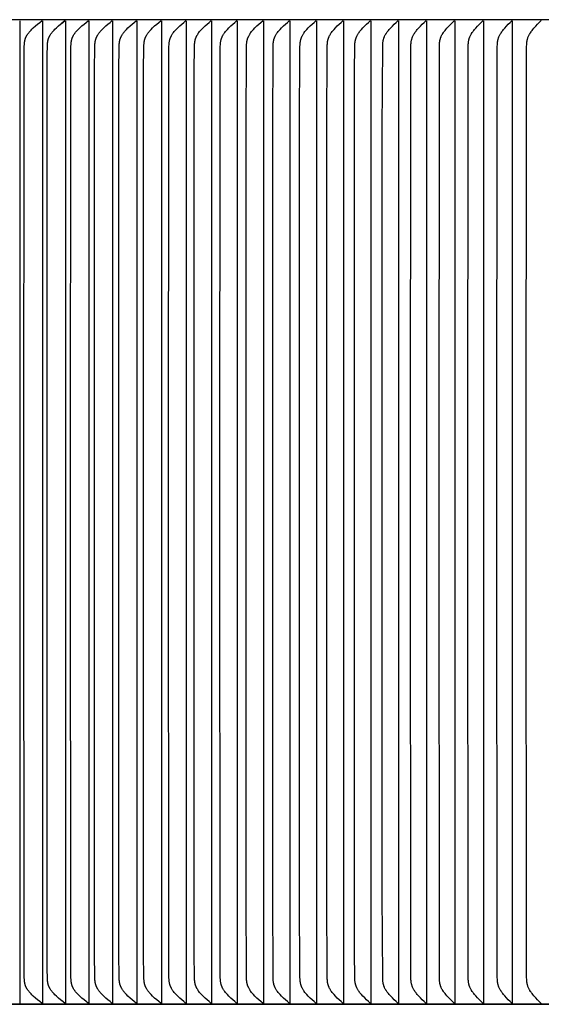
# Model space of a CAD drawing. Units: inches. Extents: x -13 to 89, y -5 to 25.
# Drawn here: x 57 to 61, y 13 to 21 of the extents above; entities that cross this region are included whole.
import ezdxf

# ---------------------------------------------------------------- set-up
doc = ezdxf.new("R2010")
doc.units = ezdxf.units.IN
doc.header["$MEASUREMENT"] = 0
doc.layers.add('Aura Vent', color=250, linetype='Continuous')

msp = doc.modelspace()

# ---------------------------------------------------------------- linework, layer by layer
at = {"layer": 'Aura Vent'}
for points in [[(82.0797, 20.9836), (52.8297, 20.9836)], [(56.7904, 20.9752), (56.7904, 17.2372), (56.7904, 13.4992)], [(56.959, 13.498), (56.9418, 13.5112), (56.925, 13.5247), (56.9085, 13.5387), (56.8923, 13.5531), (56.8809, 13.5639), (56.8754, 13.5694), (56.87, 13.5751), (56.8647, 13.5809), (56.8597, 13.5868), (56.8573, 13.5899), (56.8549, 13.593), (56.8525, 13.5962), (56.8503, 13.5994), (56.8471, 13.6041), (56.8441, 13.609), (56.8427, 13.6115), (56.8413, 13.614), (56.84, 13.6165), (56.8387, 13.619), (56.8374, 13.6216), (56.8362, 13.6242), (56.8351, 13.6268), (56.834, 13.6295), (56.833, 13.6321), (56.8321, 13.6348), (56.8312, 13.6375), (56.8303, 13.6402), (56.8295, 13.6433), (56.8287, 13.6465), (56.828, 13.6496), (56.8273, 13.6528), (56.8267, 13.656), (56.8262, 13.6593), (56.8254, 13.6657), (56.8247, 13.6723), (56.8242, 13.6788), (56.8236, 13.6919), (56.8224, 13.7569), (56.8207, 17.2372), (56.8224, 20.7175), (56.8236, 20.7824), (56.8242, 20.7955), (56.8247, 20.8021), (56.8254, 20.8086), (56.8262, 20.8151), (56.8267, 20.8183), (56.8273, 20.8215), (56.828, 20.8247), (56.8287, 20.8279), (56.8295, 20.831), (56.8303, 20.8342), (56.8312, 20.8369), (56.8321, 20.8396), (56.833, 20.8422), (56.834, 20.8449), (56.8351, 20.8475), (56.8362, 20.8501), (56.8374, 20.8527), (56.8387, 20.8553), (56.84, 20.8579), (56.8413, 20.8604), (56.8427, 20.8629), (56.8441, 20.8654), (56.8471, 20.8702), (56.8503, 20.875), (56.8525, 20.8782), (56.8549, 20.8814), (56.8573, 20.8845), (56.8597, 20.8875), (56.8647, 20.8935), (56.87, 20.8993), (56.8754, 20.9049), (56.8809, 20.9105), (56.8923, 20.9213), (56.9085, 20.9357), (56.925, 20.9497), (56.9418, 20.9632), (56.959, 20.9764)], [(56.962, 20.9752), (56.962, 17.2372), (56.962, 13.4992)], [(57.1338, 13.498), (57.1167, 13.5112), (57.1, 13.5247), (57.0836, 13.5387), (57.0676, 13.5531), (57.0563, 13.5639), (57.0508, 13.5694), (57.0455, 13.5751), (57.0403, 13.5809), (57.0353, 13.5869), (57.0328, 13.5899), (57.0305, 13.593), (57.0282, 13.5962), (57.0259, 13.5994), (57.0228, 13.6041), (57.0198, 13.609), (57.0184, 13.6115), (57.017, 13.614), (57.0156, 13.6165), (57.0144, 13.619), (57.0131, 13.6216), (57.0119, 13.6242), (57.0108, 13.6268), (57.0097, 13.6295), (57.0087, 13.6321), (57.0078, 13.6348), (57.0069, 13.6375), (57.0061, 13.6402), (57.0052, 13.6433), (57.0044, 13.6465), (57.0037, 13.6496), (57.003, 13.6528), (57.0025, 13.656), (57.002, 13.6593), (57.0011, 13.6657), (57.0005, 13.6723), (57, 13.6788), (56.9993, 13.6919), (56.9981, 13.7569), (56.9965, 17.2372), (56.9981, 20.7175), (56.9993, 20.7824), (57, 20.7955), (57.0005, 20.8021), (57.0011, 20.8086), (57.002, 20.8151), (57.0025, 20.8183), (57.003, 20.8215), (57.0037, 20.8247), (57.0044, 20.8279), (57.0052, 20.831), (57.0061, 20.8342), (57.0069, 20.8369), (57.0078, 20.8396), (57.0087, 20.8422), (57.0097, 20.8449), (57.0108, 20.8475), (57.0119, 20.8501), (57.0131, 20.8527), (57.0144, 20.8553), (57.0156, 20.8579), (57.017, 20.8604), (57.0184, 20.8629), (57.0198, 20.8654), (57.0228, 20.8702), (57.0259, 20.875), (57.0282, 20.8782), (57.0305, 20.8813), (57.0328, 20.8844), (57.0353, 20.8875), (57.0403, 20.8935), (57.0455, 20.8993), (57.0508, 20.9049), (57.0563, 20.9105), (57.0676, 20.9213), (57.0836, 20.9357), (57.1, 20.9496), (57.1167, 20.9632), (57.1338, 20.9764)], [(57.1338, 20.9764), (57.1089, 20.9568)], [(57.1367, 20.9752), (57.1367, 17.2372), (57.1367, 13.4992)], [(57.3116, 13.498), (57.2948, 13.5112), (57.2782, 13.5247), (57.2619, 13.5387), (57.2461, 13.5531), (57.2349, 13.5639), (57.2294, 13.5694), (57.2241, 13.5751), (57.2189, 13.5809), (57.2139, 13.5869), (57.2115, 13.5899), (57.2092, 13.593), (57.2069, 13.5962), (57.2047, 13.5994), (57.2015, 13.6041), (57.1986, 13.609), (57.1972, 13.6115), (57.1958, 13.614), (57.1945, 13.6165), (57.1932, 13.6191), (57.192, 13.6216), (57.1908, 13.6242), (57.1897, 13.6268), (57.1886, 13.6295), (57.1876, 13.6321), (57.1866, 13.6348), (57.1857, 13.6375), (57.1849, 13.6402), (57.1841, 13.6433), (57.1833, 13.6465), (57.1826, 13.6496), (57.1819, 13.6528), (57.1814, 13.656), (57.1808, 13.6593), (57.18, 13.6657), (57.1794, 13.6723), (57.1789, 13.6788), (57.1782, 13.6919), (57.177, 13.7569), (57.1753, 17.2372), (57.177, 20.7175), (57.1782, 20.7824), (57.1789, 20.7955), (57.1794, 20.8021), (57.18, 20.8086), (57.1808, 20.8151), (57.1814, 20.8183), (57.1819, 20.8215), (57.1826, 20.8247), (57.1833, 20.8279), (57.1841, 20.831), (57.1849, 20.8342), (57.1857, 20.8369), (57.1866, 20.8396), (57.1876, 20.8422), (57.1886, 20.8449), (57.1897, 20.8475), (57.1908, 20.8501), (57.192, 20.8527), (57.1932, 20.8553), (57.1945, 20.8578), (57.1958, 20.8604), (57.1972, 20.8629), (57.1986, 20.8654), (57.2015, 20.8702), (57.2047, 20.875), (57.2069, 20.8782), (57.2092, 20.8813), (57.2115, 20.8844), (57.2139, 20.8875), (57.2189, 20.8935), (57.2241, 20.8993), (57.2294, 20.9049), (57.2349, 20.9105), (57.2461, 20.9213), (57.2619, 20.9357), (57.2782, 20.9496), (57.2948, 20.9632), (57.3116, 20.9764)], [(57.3146, 20.9752), (57.3146, 17.2372), (57.3146, 13.4992)], [(57.4926, 13.498), (57.4758, 13.5112), (57.4594, 13.5247), (57.4433, 13.5387), (57.4276, 13.5531), (57.4162, 13.5642), (57.4106, 13.5699), (57.4052, 13.5757), (57.4, 13.5816), (57.3975, 13.5847), (57.395, 13.5878), (57.3925, 13.5909), (57.3902, 13.5941), (57.3879, 13.5973), (57.3856, 13.6006), (57.3826, 13.6054), (57.3811, 13.6079), (57.3797, 13.6104), (57.3783, 13.6128), (57.377, 13.6154), (57.3757, 13.6179), (57.3744, 13.6205), (57.3732, 13.6231), (57.3721, 13.6257), (57.371, 13.6283), (57.37, 13.6309), (57.369, 13.6336), (57.3681, 13.6363), (57.3673, 13.639), (57.3665, 13.6417), (57.3656, 13.6449), (57.3649, 13.648), (57.3642, 13.6512), (57.3636, 13.6544), (57.3631, 13.6576), (57.3626, 13.6608), (57.3618, 13.6673), (57.3612, 13.6738), (57.3607, 13.6804), (57.3601, 13.6935), (57.3582, 13.8774), (57.3572, 17.2372), (57.3582, 20.597), (57.3601, 20.7808), (57.3607, 20.794), (57.3612, 20.8005), (57.3618, 20.807), (57.3626, 20.8135), (57.3631, 20.8167), (57.3636, 20.8199), (57.3642, 20.8231), (57.3649, 20.8263), (57.3656, 20.8295), (57.3665, 20.8326), (57.3673, 20.8354), (57.3681, 20.8381), (57.369, 20.8407), (57.37, 20.8434), (57.371, 20.8461), (57.3721, 20.8487), (57.3732, 20.8513), (57.3744, 20.8539), (57.3757, 20.8564), (57.377, 20.859), (57.3783, 20.8615), (57.3797, 20.864), (57.3811, 20.8665), (57.3826, 20.8689), (57.3856, 20.8737), (57.3879, 20.877), (57.3902, 20.8802), (57.3925, 20.8834), (57.395, 20.8866), (57.3975, 20.8897), (57.4, 20.8927), (57.4052, 20.8987), (57.4106, 20.9045), (57.4162, 20.9102), (57.4276, 20.9213), (57.4433, 20.9357), (57.4594, 20.9496), (57.4758, 20.9632), (57.4926, 20.9764)], [(57.4954, 20.9752), (57.4954, 17.2372), (57.4954, 13.4992)], [(57.6765, 13.498), (57.6599, 13.5112), (57.6436, 13.5247), (57.6277, 13.5387), (57.6121, 13.5531), (57.6008, 13.5642), (57.5953, 13.5699), (57.5899, 13.5757), (57.5847, 13.5817), (57.5822, 13.5847), (57.5798, 13.5878), (57.5774, 13.5909), (57.575, 13.5941), (57.5727, 13.5973), (57.5705, 13.6006), (57.5675, 13.6054), (57.5646, 13.6104), (57.5632, 13.6129), (57.5619, 13.6154), (57.5606, 13.6179), (57.5594, 13.6205), (57.5582, 13.6231), (57.5571, 13.6257), (57.556, 13.6283), (57.555, 13.6309), (57.554, 13.6336), (57.5531, 13.6363), (57.5522, 13.639), (57.5514, 13.6417), (57.5506, 13.6449), (57.5499, 13.648), (57.5492, 13.6512), (57.5486, 13.6544), (57.548, 13.6576), (57.5476, 13.6608), (57.5468, 13.6673), (57.5462, 13.6738), (57.5457, 13.6804), (57.5451, 13.6935), (57.5432, 13.8805), (57.5422, 17.2372), (57.5432, 20.5938), (57.5451, 20.7808), (57.5457, 20.794), (57.5462, 20.8005), (57.5468, 20.807), (57.5476, 20.8135), (57.548, 20.8167), (57.5486, 20.8199), (57.5492, 20.8231), (57.5499, 20.8263), (57.5506, 20.8295), (57.5514, 20.8326), (57.5522, 20.8354), (57.5531, 20.8381), (57.554, 20.8407), (57.555, 20.8434), (57.556, 20.846), (57.5571, 20.8487), (57.5582, 20.8513), (57.5594, 20.8539), (57.5606, 20.8564), (57.5619, 20.859), (57.5632, 20.8615), (57.5646, 20.864), (57.5675, 20.8689), (57.5705, 20.8737), (57.5727, 20.877), (57.575, 20.8802), (57.5774, 20.8834), (57.5798, 20.8866), (57.5822, 20.8896), (57.5847, 20.8927), (57.5899, 20.8987), (57.5953, 20.9045), (57.6008, 20.9102), (57.6121, 20.9213), (57.6277, 20.9357), (57.6436, 20.9496), (57.6599, 20.9632), (57.6765, 20.9764)], [(57.6793, 20.9752), (57.6793, 17.2372), (57.6793, 13.4992)], [(57.8633, 13.498), (57.8469, 13.5112), (57.8308, 13.5247), (57.815, 13.5387), (57.7996, 13.5531), (57.7884, 13.5642), (57.7829, 13.5699), (57.7776, 13.5757), (57.7724, 13.5817), (57.77, 13.5847), (57.7675, 13.5878), (57.7651, 13.5909), (57.7628, 13.5941), (57.7605, 13.5974), (57.7583, 13.6006), (57.7553, 13.6054), (57.7525, 13.6104), (57.7511, 13.6129), (57.7498, 13.6154), (57.7485, 13.6179), (57.7473, 13.6205), (57.7461, 13.6231), (57.745, 13.6257), (57.7439, 13.6283), (57.7429, 13.631), (57.7419, 13.6336), (57.741, 13.6363), (57.7402, 13.639), (57.7394, 13.6417), (57.7386, 13.6449), (57.7378, 13.648), (57.7371, 13.6512), (57.7365, 13.6544), (57.736, 13.6576), (57.7355, 13.6608), (57.7347, 13.6673), (57.7341, 13.6738), (57.7337, 13.6804), (57.733, 13.6935), (57.7312, 13.8805), (57.7302, 17.2372), (57.7312, 20.5938), (57.733, 20.7808), (57.7337, 20.794), (57.7341, 20.8005), (57.7347, 20.807), (57.7355, 20.8135), (57.736, 20.8167), (57.7365, 20.8199), (57.7371, 20.8231), (57.7378, 20.8263), (57.7386, 20.8295), (57.7394, 20.8326), (57.7402, 20.8354), (57.741, 20.8381), (57.7419, 20.8407), (57.7429, 20.8434), (57.7439, 20.846), (57.745, 20.8487), (57.7461, 20.8513), (57.7473, 20.8539), (57.7485, 20.8564), (57.7498, 20.859), (57.7511, 20.8615), (57.7525, 20.864), (57.7553, 20.8689), (57.7583, 20.8737), (57.7605, 20.877), (57.7628, 20.8802), (57.7651, 20.8834), (57.7675, 20.8865), (57.77, 20.8896), (57.7724, 20.8927), (57.7776, 20.8986), (57.7829, 20.9045), (57.7884, 20.9102), (57.7996, 20.9213), (57.815, 20.9357), (57.8308, 20.9496), (57.8469, 20.9632), (57.8633, 20.9764)], [(57.8661, 20.9752), (57.8661, 17.2372), (57.8661, 13.4992)], [(58.053, 13.498), (58.0368, 13.5112), (58.0208, 13.5248), (58.0052, 13.5387), (57.9899, 13.5531), (57.9788, 13.5642), (57.9734, 13.5699), (57.9681, 13.5757), (57.963, 13.5817), (57.9582, 13.5878), (57.9558, 13.591), (57.9535, 13.5941), (57.9512, 13.5974), (57.9491, 13.6006), (57.9461, 13.6055), (57.9432, 13.6104), (57.9419, 13.6129), (57.9406, 13.6154), (57.9393, 13.6179), (57.9381, 13.6205), (57.9369, 13.6231), (57.9358, 13.6257), (57.9347, 13.6283), (57.9337, 13.631), (57.9328, 13.6336), (57.9319, 13.6363), (57.931, 13.639), (57.9302, 13.6417), (57.9294, 13.6449), (57.9287, 13.648), (57.928, 13.6512), (57.9274, 13.6544), (57.9269, 13.6576), (57.9264, 13.6608), (57.9256, 13.6673), (57.925, 13.6739), (57.9245, 13.6804), (57.9239, 13.6935), (57.9221, 13.8805), (57.921, 17.2372), (57.9221, 20.5938), (57.9239, 20.7808), (57.9245, 20.794), (57.925, 20.8005), (57.9256, 20.807), (57.9264, 20.8135), (57.9269, 20.8167), (57.9274, 20.8199), (57.928, 20.8231), (57.9287, 20.8263), (57.9294, 20.8295), (57.9302, 20.8326), (57.931, 20.8354), (57.9319, 20.838), (57.9328, 20.8407), (57.9337, 20.8434), (57.9347, 20.846), (57.9358, 20.8487), (57.9369, 20.8513), (57.9381, 20.8539), (57.9393, 20.8564), (57.9406, 20.859), (57.9419, 20.8615), (57.9432, 20.864), (57.9461, 20.8689), (57.9491, 20.8737), (57.9512, 20.877), (57.9535, 20.8802), (57.9558, 20.8834), (57.9582, 20.8865), (57.963, 20.8927), (57.9681, 20.8986), (57.9734, 20.9044), (57.9788, 20.9102), (57.9899, 20.9213), (58.0052, 20.9356), (58.0208, 20.9496), (58.0368, 20.9632), (58.053, 20.9764)], [(58.0557, 20.9752), (58.0557, 17.2372), (58.0557, 13.4992)], [(58.2455, 13.498), (58.2294, 13.5112), (58.2137, 13.5248), (58.1982, 13.5387), (58.1831, 13.5531), (58.1721, 13.5642), (58.1667, 13.5699), (58.1615, 13.5757), (58.1565, 13.5817), (58.1516, 13.5878), (58.1493, 13.591), (58.147, 13.5941), (58.1448, 13.5974), (58.1426, 13.6006), (58.1397, 13.6055), (58.1368, 13.6104), (58.1355, 13.6129), (58.1342, 13.6154), (58.1329, 13.6179), (58.1317, 13.6205), (58.1306, 13.6231), (58.1295, 13.6257), (58.1284, 13.6283), (58.1274, 13.631), (58.1264, 13.6336), (58.1256, 13.6363), (58.1247, 13.639), (58.1239, 13.6417), (58.1231, 13.6449), (58.1224, 13.648), (58.1217, 13.6512), (58.1211, 13.6544), (58.1206, 13.6576), (58.1201, 13.6609), (58.1193, 13.6673), (58.1187, 13.6739), (58.1183, 13.6804), (58.1176, 13.6935), (58.1158, 13.8805), (58.1148, 17.2372), (58.1158, 20.5938), (58.1176, 20.7808), (58.1183, 20.794), (58.1187, 20.8005), (58.1193, 20.807), (58.1201, 20.8135), (58.1206, 20.8167), (58.1211, 20.8199), (58.1217, 20.8231), (58.1224, 20.8263), (58.1231, 20.8295), (58.1239, 20.8326), (58.1247, 20.8354), (58.1256, 20.838), (58.1264, 20.8407), (58.1274, 20.8434), (58.1284, 20.846), (58.1295, 20.8487), (58.1306, 20.8513), (58.1317, 20.8538), (58.1329, 20.8564), (58.1342, 20.859), (58.1355, 20.8615), (58.1368, 20.864), (58.1397, 20.8689), (58.1426, 20.8737), (58.1448, 20.877), (58.147, 20.8802), (58.1493, 20.8834), (58.1516, 20.8865), (58.1565, 20.8926), (58.1615, 20.8986), (58.1667, 20.9044), (58.1721, 20.9101), (58.1831, 20.9213), (58.1982, 20.9356), (58.2137, 20.9496), (58.2294, 20.9632), (58.2455, 20.9764)], [(58.2482, 20.9752), (58.2482, 17.2372), (58.2482, 13.4992)], [(58.4408, 13.498), (58.4249, 13.5112), (58.4093, 13.5248), (58.394, 13.5387), (58.3791, 13.5531), (58.3682, 13.5642), (58.3629, 13.5699), (58.3577, 13.5758), (58.3527, 13.5817), (58.3479, 13.5879), (58.3456, 13.591), (58.3433, 13.5941), (58.3411, 13.5974), (58.339, 13.6006), (58.336, 13.6055), (58.3332, 13.6104), (58.3319, 13.6129), (58.3306, 13.6154), (58.3294, 13.618), (58.3282, 13.6205), (58.327, 13.6231), (58.3259, 13.6257), (58.3249, 13.6283), (58.3239, 13.631), (58.3229, 13.6336), (58.322, 13.6363), (58.3212, 13.639), (58.3204, 13.6417), (58.3196, 13.6449), (58.3189, 13.648), (58.3182, 13.6512), (58.3176, 13.6544), (58.3171, 13.6576), (58.3166, 13.6609), (58.3158, 13.6673), (58.3152, 13.6739), (58.3148, 13.6804), (58.3141, 13.6935), (58.3123, 13.8805), (58.3113, 17.2372), (58.3123, 20.5938), (58.3141, 20.7808), (58.3148, 20.794), (58.3152, 20.8005), (58.3158, 20.807), (58.3166, 20.8135), (58.3171, 20.8167), (58.3176, 20.8199), (58.3182, 20.8231), (58.3189, 20.8263), (58.3196, 20.8295), (58.3204, 20.8326), (58.3212, 20.8353), (58.322, 20.838), (58.3229, 20.8407), (58.3239, 20.8434), (58.3249, 20.846), (58.3259, 20.8486), (58.327, 20.8512), (58.3282, 20.8538), (58.3294, 20.8564), (58.3306, 20.8589), (58.3319, 20.8615), (58.3332, 20.864), (58.336, 20.8689), (58.339, 20.8737), (58.3411, 20.877), (58.3433, 20.8802), (58.3456, 20.8834), (58.3479, 20.8865), (58.3527, 20.8926), (58.3577, 20.8986), (58.3629, 20.9044), (58.3682, 20.9101), (58.3791, 20.9213), (58.394, 20.9356), (58.4093, 20.9496), (58.4249, 20.9631), (58.4408, 20.9764)], [(58.4434, 20.9752), (58.4434, 17.2372), (58.4434, 13.4992)], [(58.6388, 13.498), (58.623, 13.5112), (58.6076, 13.5248), (58.5925, 13.5387), (58.5778, 13.5531), (58.567, 13.5642), (58.5617, 13.5699), (58.5566, 13.5758), (58.5516, 13.5817), (58.5469, 13.5879), (58.5446, 13.591), (58.5424, 13.5942), (58.5402, 13.5974), (58.5381, 13.6006), (58.5352, 13.6055), (58.5324, 13.6104), (58.5298, 13.6154), (58.5285, 13.618), (58.5273, 13.6205), (58.5262, 13.6231), (58.5251, 13.6257), (58.5241, 13.6283), (58.5231, 13.631), (58.5221, 13.6336), (58.5213, 13.6363), (58.5204, 13.639), (58.5197, 13.6417), (58.5188, 13.645), (58.5181, 13.6482), (58.5174, 13.6515), (58.5168, 13.6548), (58.5163, 13.6581), (58.5158, 13.6614), (58.515, 13.6681), (58.5144, 13.6748), (58.5139, 13.6816), (58.5133, 13.6951), (58.5107, 14.3244), (58.5105, 17.2372), (58.5107, 20.1499), (58.5133, 20.7793), (58.5139, 20.7928), (58.5144, 20.7995), (58.515, 20.8062), (58.5158, 20.8129), (58.5163, 20.8162), (58.5168, 20.8195), (58.5174, 20.8228), (58.5181, 20.8261), (58.5188, 20.8294), (58.5197, 20.8326), (58.5204, 20.8353), (58.5213, 20.838), (58.5221, 20.8407), (58.5231, 20.8434), (58.5241, 20.846), (58.5251, 20.8486), (58.5262, 20.8512), (58.5273, 20.8538), (58.5285, 20.8564), (58.5298, 20.8589), (58.5324, 20.864), (58.5352, 20.8689), (58.5381, 20.8737), (58.5402, 20.877), (58.5424, 20.8802), (58.5446, 20.8834), (58.5469, 20.8865), (58.5516, 20.8926), (58.5566, 20.8986), (58.5617, 20.9044), (58.567, 20.9101), (58.5778, 20.9213), (58.5925, 20.9356), (58.6076, 20.9496), (58.623, 20.9631), (58.6388, 20.9764)], [(58.6413, 20.9752), (58.6413, 17.2372), (58.6413, 13.4992)], [(58.8394, 13.498), (58.8238, 13.5112), (58.8086, 13.5248), (58.7937, 13.5387), (58.7791, 13.5531), (58.7684, 13.5642), (58.7632, 13.57), (58.7581, 13.5758), (58.7533, 13.5818), (58.7486, 13.5879), (58.7463, 13.591), (58.7441, 13.5942), (58.7419, 13.5974), (58.7398, 13.6006), (58.7369, 13.6055), (58.7342, 13.6104), (58.7316, 13.6154), (58.7304, 13.618), (58.7292, 13.6205), (58.7281, 13.6231), (58.727, 13.6257), (58.7259, 13.6284), (58.725, 13.631), (58.724, 13.6337), (58.7232, 13.6363), (58.7223, 13.639), (58.7216, 13.6417), (58.7208, 13.645), (58.72, 13.6482), (58.7193, 13.6515), (58.7187, 13.6548), (58.7182, 13.6581), (58.7177, 13.6615), (58.7169, 13.6681), (58.7163, 13.6748), (58.7159, 13.6816), (58.7153, 13.6951), (58.7127, 14.3244), (58.7124, 17.2372), (58.7127, 20.1499), (58.7153, 20.7793), (58.7159, 20.7928), (58.7163, 20.7995), (58.7169, 20.8062), (58.7177, 20.8129), (58.7182, 20.8162), (58.7187, 20.8195), (58.7193, 20.8228), (58.72, 20.8261), (58.7208, 20.8294), (58.7216, 20.8326), (58.7223, 20.8353), (58.7232, 20.838), (58.724, 20.8407), (58.725, 20.8434), (58.7259, 20.846), (58.727, 20.8486), (58.7281, 20.8512), (58.7292, 20.8538), (58.7304, 20.8564), (58.7316, 20.8589), (58.7342, 20.8639), (58.7369, 20.8689), (58.7398, 20.8737), (58.7419, 20.877), (58.7441, 20.8802), (58.7463, 20.8833), (58.7486, 20.8865), (58.7533, 20.8926), (58.7581, 20.8986), (58.7632, 20.9044), (58.7684, 20.9101), (58.7791, 20.9213), (58.7937, 20.9356), (58.8086, 20.9496), (58.8238, 20.9631), (58.8394, 20.9764)], [(58.8419, 20.9752), (58.8419, 17.2372), (58.8419, 13.4992)], [(59.0426, 13.498), (59.0272, 13.5112), (59.0122, 13.5248), (58.9974, 13.5387), (58.983, 13.5531), (58.9724, 13.5643), (58.9673, 13.57), (58.9623, 13.5758), (58.9575, 13.5818), (58.9528, 13.5879), (58.9506, 13.591), (58.9484, 13.5942), (58.9463, 13.5974), (58.9442, 13.6006), (58.9413, 13.6055), (58.9386, 13.6104), (58.936, 13.6154), (58.9348, 13.618), (58.9336, 13.6205), (58.9325, 13.6231), (58.9314, 13.6257), (58.9304, 13.6284), (58.9295, 13.631), (58.9285, 13.6337), (58.9277, 13.6363), (58.9269, 13.639), (58.9261, 13.6417), (58.9253, 13.645), (58.9245, 13.6482), (58.9239, 13.6515), (58.9233, 13.6548), (58.9227, 13.6581), (58.9222, 13.6615), (58.9215, 13.6681), (58.9209, 13.6749), (58.9204, 13.6816), (58.9198, 13.6951), (58.9172, 14.3244), (58.9169, 17.2372), (58.9172, 20.1499), (58.9198, 20.7793), (58.9204, 20.7928), (58.9209, 20.7995), (58.9215, 20.8062), (58.9222, 20.8129), (58.9227, 20.8162), (58.9233, 20.8195), (58.9239, 20.8228), (58.9245, 20.8261), (58.9253, 20.8294), (58.9261, 20.8326), (58.9269, 20.8353), (58.9277, 20.838), (58.9285, 20.8407), (58.9295, 20.8433), (58.9304, 20.846), (58.9314, 20.8486), (58.9325, 20.8512), (58.9336, 20.8538), (58.9348, 20.8564), (58.936, 20.8589), (58.9386, 20.8639), (58.9413, 20.8689), (58.9442, 20.8737), (58.9463, 20.877), (58.9484, 20.8802), (58.9506, 20.8833), (58.9528, 20.8865), (58.9575, 20.8926), (58.9623, 20.8985), (58.9673, 20.9044), (58.9724, 20.9101), (58.983, 20.9213), (58.9974, 20.9356), (59.0122, 20.9495), (59.0272, 20.9631), (59.0426, 20.9764)], [(59.045, 20.9752), (59.045, 17.2372), (59.045, 13.4992)], [(59.2483, 13.498), (59.2331, 13.5112), (59.2183, 13.5248), (59.2037, 13.5387), (59.1895, 13.5531), (59.179, 13.5643), (59.174, 13.57), (59.169, 13.5758), (59.1642, 13.5818), (59.1596, 13.5879), (59.1574, 13.591), (59.1553, 13.5942), (59.1532, 13.5974), (59.1511, 13.6006), (59.1483, 13.6055), (59.1456, 13.6104), (59.143, 13.6154), (59.1418, 13.618), (59.1407, 13.6206), (59.1395, 13.6231), (59.1385, 13.6257), (59.1375, 13.6284), (59.1365, 13.631), (59.1356, 13.6337), (59.1347, 13.6363), (59.1339, 13.639), (59.1332, 13.6417), (59.1324, 13.645), (59.1316, 13.6482), (59.1309, 13.6515), (59.1304, 13.6548), (59.1298, 13.6581), (59.1293, 13.6615), (59.1286, 13.6681), (59.128, 13.6749), (59.1275, 13.6816), (59.1269, 13.6951), (59.1243, 14.3244), (59.124, 17.2372), (59.1243, 20.1499), (59.1269, 20.7793), (59.1275, 20.7928), (59.128, 20.7995), (59.1286, 20.8062), (59.1293, 20.8129), (59.1298, 20.8162), (59.1304, 20.8195), (59.1309, 20.8228), (59.1316, 20.8261), (59.1324, 20.8294), (59.1332, 20.8326), (59.1339, 20.8353), (59.1347, 20.838), (59.1356, 20.8407), (59.1365, 20.8433), (59.1375, 20.846), (59.1385, 20.8486), (59.1395, 20.8512), (59.1407, 20.8538), (59.1418, 20.8564), (59.143, 20.8589), (59.1456, 20.8639), (59.1483, 20.8689), (59.1511, 20.8737), (59.1532, 20.877), (59.1553, 20.8802), (59.1574, 20.8833), (59.1596, 20.8864), (59.1642, 20.8925), (59.169, 20.8985), (59.174, 20.9044), (59.179, 20.9101), (59.1895, 20.9213), (59.2037, 20.9356), (59.2183, 20.9495), (59.2331, 20.9631), (59.2483, 20.9764)], [(59.2507, 20.9752), (59.2507, 17.2372), (59.2507, 13.4992)], [(59.4565, 13.498), (59.4415, 13.5112), (59.4268, 13.5248), (59.4125, 13.5388), (59.3985, 13.5531), (59.3881, 13.5643), (59.3831, 13.57), (59.3782, 13.5759), (59.3735, 13.5818), (59.369, 13.5879), (59.3668, 13.591), (59.3646, 13.5942), (59.3626, 13.5974), (59.3605, 13.6006), (59.3577, 13.6055), (59.355, 13.6104), (59.3525, 13.6155), (59.3513, 13.618), (59.3502, 13.6206), (59.3491, 13.6232), (59.348, 13.6258), (59.347, 13.6284), (59.346, 13.631), (59.3451, 13.6337), (59.3443, 13.6363), (59.3435, 13.639), (59.3428, 13.6417), (59.3419, 13.645), (59.3412, 13.6482), (59.3405, 13.6515), (59.3399, 13.6548), (59.3394, 13.6581), (59.3389, 13.6615), (59.3382, 13.6681), (59.3376, 13.6749), (59.3371, 13.6816), (59.3365, 13.6951), (59.3347, 13.8805), (59.3337, 17.2372), (59.3347, 20.5938), (59.3365, 20.7793), (59.3371, 20.7928), (59.3376, 20.7995), (59.3382, 20.8062), (59.3389, 20.8129), (59.3394, 20.8162), (59.3399, 20.8195), (59.3405, 20.8228), (59.3412, 20.8261), (59.3419, 20.8294), (59.3428, 20.8326), (59.3435, 20.8353), (59.3443, 20.838), (59.3451, 20.8407), (59.346, 20.8433), (59.347, 20.846), (59.348, 20.8486), (59.3491, 20.8512), (59.3502, 20.8538), (59.3513, 20.8563), (59.3525, 20.8589), (59.355, 20.8639), (59.3577, 20.8689), (59.3605, 20.8737), (59.3626, 20.877), (59.3646, 20.8802), (59.3668, 20.8833), (59.369, 20.8864), (59.3735, 20.8925), (59.3782, 20.8985), (59.3831, 20.9043), (59.3881, 20.9101), (59.3985, 20.9213), (59.4125, 20.9356), (59.4268, 20.9495), (59.4415, 20.9631), (59.4565, 20.9764)], [(59.4588, 20.9752), (59.4588, 17.2372), (59.4588, 13.4992)], [(59.6671, 13.498), (59.6518, 13.5117), (59.6368, 13.5258), (59.6222, 13.5403), (59.6079, 13.5551), (59.598, 13.5662), (59.5932, 13.5718), (59.5885, 13.5776), (59.584, 13.5834), (59.5796, 13.5894), (59.5775, 13.5925), (59.5755, 13.5956), (59.5735, 13.5987), (59.5716, 13.6019), (59.5688, 13.6068), (59.5662, 13.6118), (59.5638, 13.6168), (59.5615, 13.622), (59.5605, 13.6246), (59.5594, 13.6272), (59.5585, 13.6298), (59.5575, 13.6325), (59.5567, 13.6352), (59.5559, 13.6378), (59.5551, 13.6405), (59.5544, 13.6432), (59.5536, 13.6464), (59.5529, 13.6496), (59.5523, 13.6528), (59.5518, 13.656), (59.5508, 13.6624), (59.5501, 13.6689), (59.5496, 13.6755), (59.5491, 13.682), (59.5486, 13.6951), (59.546, 14.3244), (59.5457, 17.2372), (59.546, 20.1499), (59.5486, 20.7793), (59.5491, 20.7924), (59.5496, 20.7989), (59.5501, 20.8054), (59.5508, 20.8119), (59.5518, 20.8184), (59.5523, 20.8216), (59.5529, 20.8248), (59.5536, 20.8279), (59.5544, 20.8311), (59.5551, 20.8338), (59.5559, 20.8365), (59.5567, 20.8392), (59.5575, 20.8419), (59.5585, 20.8445), (59.5594, 20.8471), (59.5605, 20.8498), (59.5615, 20.8524), (59.5638, 20.8575), (59.5662, 20.8626), (59.5688, 20.8675), (59.5716, 20.8724), (59.5735, 20.8756), (59.5755, 20.8787), (59.5775, 20.8818), (59.5796, 20.8849), (59.584, 20.8909), (59.5885, 20.8968), (59.5932, 20.9025), (59.598, 20.9082), (59.6079, 20.9192), (59.6222, 20.9341), (59.6368, 20.9485), (59.6518, 20.9626), (59.6671, 20.9764)], [(59.6693, 20.9752), (59.6693, 17.2372), (59.6693, 13.4992)], [(59.88, 13.498), (59.865, 13.5117), (59.8501, 13.5258), (59.8357, 13.5403), (59.8216, 13.5551), (59.8119, 13.5662), (59.8071, 13.5718), (59.8025, 13.5776), (59.7981, 13.5834), (59.7938, 13.5894), (59.7898, 13.5956), (59.7878, 13.5987), (59.7859, 13.6019), (59.7831, 13.6068), (59.7805, 13.6118), (59.778, 13.6169), (59.7758, 13.622), (59.7747, 13.6246), (59.7737, 13.6273), (59.7727, 13.6299), (59.7718, 13.6325), (59.7709, 13.6352), (59.7701, 13.6379), (59.7693, 13.6406), (59.7686, 13.6433), (59.7678, 13.6465), (59.7671, 13.6498), (59.7665, 13.6531), (59.766, 13.6564), (59.7655, 13.6597), (59.7651, 13.6631), (59.7644, 13.6697), (59.7639, 13.6764), (59.7631, 13.6966), (59.7603, 17.2372), (59.7631, 20.7777), (59.7639, 20.7979), (59.7644, 20.8046), (59.7651, 20.8113), (59.7655, 20.8146), (59.766, 20.8179), (59.7665, 20.8212), (59.7671, 20.8245), (59.7678, 20.8278), (59.7686, 20.8311), (59.7693, 20.8338), (59.7701, 20.8365), (59.7709, 20.8391), (59.7718, 20.8418), (59.7727, 20.8445), (59.7737, 20.8471), (59.7747, 20.8497), (59.7758, 20.8523), (59.778, 20.8575), (59.7805, 20.8626), (59.7831, 20.8675), (59.7859, 20.8724), (59.7878, 20.8756), (59.7898, 20.8788), (59.7938, 20.8849), (59.7981, 20.8909), (59.8025, 20.8968), (59.8071, 20.9025), (59.8119, 20.9082), (59.8216, 20.9192), (59.8357, 20.9341), (59.8501, 20.9485), (59.865, 20.9626), (59.88, 20.9764)], [(59.8822, 20.9752), (59.8822, 17.2372), (59.8822, 13.4992)], [(60.0952, 13.498), (60.0804, 13.5117), (60.0658, 13.5258), (60.0515, 13.5403), (60.0377, 13.5551), (60.028, 13.5662), (60.0234, 13.5718), (60.0188, 13.5776), (60.0144, 13.5835), (60.0102, 13.5895), (60.0062, 13.5956), (60.0043, 13.5987), (60.0024, 13.6019), (59.9997, 13.6068), (59.9971, 13.6118), (59.9946, 13.6169), (59.9924, 13.622), (59.9913, 13.6246), (59.9903, 13.6273), (59.9893, 13.6299), (59.9884, 13.6325), (59.9875, 13.6352), (59.9867, 13.6379), (59.986, 13.6406), (59.9853, 13.6433), (59.9845, 13.6465), (59.9838, 13.6498), (59.9832, 13.6531), (59.9827, 13.6564), (59.9822, 13.6597), (59.9818, 13.6631), (59.9811, 13.6697), (59.9806, 13.6764), (59.9798, 13.6966), (59.977, 17.2372), (59.9798, 20.7777), (59.9806, 20.7979), (59.9811, 20.8046), (59.9818, 20.8113), (59.9822, 20.8146), (59.9827, 20.8179), (59.9832, 20.8212), (59.9838, 20.8245), (59.9845, 20.8278), (59.9853, 20.8311), (59.986, 20.8338), (59.9867, 20.8365), (59.9875, 20.8391), (59.9884, 20.8418), (59.9893, 20.8445), (59.9903, 20.8471), (59.9913, 20.8497), (59.9924, 20.8523), (59.9946, 20.8575), (59.9971, 20.8625), (59.9997, 20.8675), (60.0024, 20.8724), (60.0043, 20.8756), (60.0062, 20.8787), (60.0102, 20.8849), (60.0144, 20.8909), (60.0188, 20.8968), (60.0234, 20.9025), (60.028, 20.9082), (60.0377, 20.9192), (60.0515, 20.9341), (60.0658, 20.9485), (60.0804, 20.9626), (60.0952, 20.9764)], [(60.0973, 20.9752), (60.0973, 17.2372), (60.0973, 13.4992)], [(60.3126, 13.498), (60.298, 13.5118), (60.2836, 13.5258), (60.2695, 13.5403), (60.2559, 13.5551), (60.2464, 13.5662), (60.2418, 13.5719), (60.2373, 13.5776), (60.233, 13.5835), (60.2289, 13.5895), (60.2249, 13.5956), (60.223, 13.5987), (60.2212, 13.6019), (60.2184, 13.6068), (60.2159, 13.6118), (60.2135, 13.6169), (60.2112, 13.622), (60.2102, 13.6246), (60.2092, 13.6273), (60.2082, 13.6299), (60.2073, 13.6326), (60.2064, 13.6352), (60.2056, 13.6379), (60.2049, 13.6406), (60.2042, 13.6433), (60.2034, 13.6465), (60.2028, 13.6498), (60.2022, 13.6531), (60.2016, 13.6564), (60.2012, 13.6597), (60.2007, 13.6631), (60.2001, 13.6697), (60.1996, 13.6764), (60.1988, 13.6966), (60.196, 17.2372), (60.1988, 20.7777), (60.1996, 20.7979), (60.2001, 20.8046), (60.2007, 20.8113), (60.2012, 20.8146), (60.2016, 20.8179), (60.2022, 20.8212), (60.2028, 20.8245), (60.2034, 20.8278), (60.2042, 20.8311), (60.2049, 20.8338), (60.2056, 20.8365), (60.2064, 20.8391), (60.2073, 20.8418), (60.2082, 20.8444), (60.2092, 20.8471), (60.2102, 20.8497), (60.2112, 20.8523), (60.2135, 20.8575), (60.2159, 20.8625), (60.2184, 20.8675), (60.2212, 20.8724), (60.223, 20.8756), (60.2249, 20.8787), (60.2289, 20.8849), (60.233, 20.8909), (60.2373, 20.8967), (60.2418, 20.9025), (60.2464, 20.9081), (60.2559, 20.9192), (60.2695, 20.9341), (60.2836, 20.9485), (60.298, 20.9626), (60.3126, 20.9764)], [(60.3146, 20.9752), (60.3146, 17.2372), (60.3146, 13.4992)], [(60.5321, 13.498), (60.5177, 13.5118), (60.5036, 13.5259), (60.4897, 13.5403), (60.4763, 13.5551), (60.4669, 13.5662), (60.4624, 13.5719), (60.458, 13.5776), (60.4538, 13.5835), (60.4497, 13.5895), (60.4458, 13.5956), (60.4439, 13.5987), (60.4421, 13.6019), (60.4394, 13.6068), (60.4368, 13.6118), (60.4345, 13.6169), (60.4322, 13.6221), (60.4312, 13.6247), (60.4302, 13.6273), (60.4293, 13.6299), (60.4284, 13.6326), (60.4275, 13.6352), (60.4267, 13.6379), (60.426, 13.6406), (60.4253, 13.6433), (60.4245, 13.6465), (60.4239, 13.6498), (60.4233, 13.6531), (60.4227, 13.6564), (60.4223, 13.6597), (60.4219, 13.6631), (60.4212, 13.6697), (60.4207, 13.6764), (60.4199, 13.6966), (60.4171, 17.2372), (60.4199, 20.7777), (60.4207, 20.7979), (60.4212, 20.8046), (60.4219, 20.8113), (60.4223, 20.8146), (60.4227, 20.8179), (60.4233, 20.8212), (60.4239, 20.8245), (60.4245, 20.8278), (60.4253, 20.8311), (60.426, 20.8338), (60.4267, 20.8365), (60.4275, 20.8391), (60.4284, 20.8418), (60.4293, 20.8444), (60.4302, 20.8471), (60.4312, 20.8497), (60.4322, 20.8523), (60.4345, 20.8574), (60.4368, 20.8625), (60.4394, 20.8675), (60.4421, 20.8724), (60.4439, 20.8756), (60.4458, 20.8787), (60.4497, 20.8848), (60.4538, 20.8908), (60.458, 20.8967), (60.4624, 20.9025), (60.4669, 20.9081), (60.4763, 20.9192), (60.4897, 20.934), (60.5036, 20.9485), (60.5177, 20.9626), (60.5321, 20.9764)], [(60.5341, 20.9752), (60.5341, 17.2372), (60.5341, 13.4992)], [(60.7537, 13.498), (60.7396, 13.5118), (60.7256, 13.5259), (60.712, 13.5403), (60.6988, 13.5551), (60.6896, 13.5662), (60.6851, 13.5719), (60.6808, 13.5777), (60.6766, 13.5835), (60.6726, 13.5895), (60.6687, 13.5956), (60.6669, 13.5988), (60.6651, 13.6019), (60.6624, 13.6068), (60.6599, 13.6118), (60.6575, 13.6169), (60.6554, 13.6221), (60.6533, 13.6273), (60.6524, 13.6299), (60.6515, 13.6326), (60.6507, 13.6352), (60.6499, 13.6379), (60.6492, 13.6406), (60.6485, 13.6433), (60.6477, 13.6465), (60.6471, 13.6498), (60.6465, 13.6531), (60.6459, 13.6564), (60.6455, 13.6597), (60.6451, 13.6631), (60.6444, 13.6697), (60.6439, 13.6764), (60.6431, 13.6966), (60.6403, 17.2372), (60.6431, 20.7777), (60.6439, 20.7979), (60.6444, 20.8046), (60.6451, 20.8113), (60.6455, 20.8146), (60.6459, 20.8179), (60.6465, 20.8212), (60.6471, 20.8245), (60.6477, 20.8278), (60.6485, 20.8311), (60.6492, 20.8338), (60.6499, 20.8365), (60.6507, 20.8391), (60.6515, 20.8418), (60.6524, 20.8444), (60.6533, 20.8471), (60.6554, 20.8523), (60.6575, 20.8574), (60.6599, 20.8625), (60.6624, 20.8675), (60.6651, 20.8724), (60.6669, 20.8756), (60.6687, 20.8787), (60.6726, 20.8848), (60.6766, 20.8908), (60.6808, 20.8967), (60.6851, 20.9025), (60.6896, 20.9081), (60.6988, 20.9192), (60.712, 20.934), (60.7256, 20.9485), (60.7396, 20.9626), (60.7537, 20.9764)], [(82.0797, 13.4908), (52.8281, 13.4908)], [(52.8317, 13.4908), (82.0771, 13.4908)], [(57.1338, 13.498), (57.1089, 13.5175)]]:
    msp.add_lwpolyline(points, dxfattribs=at)

doc.saveas('drawing.dxf')
